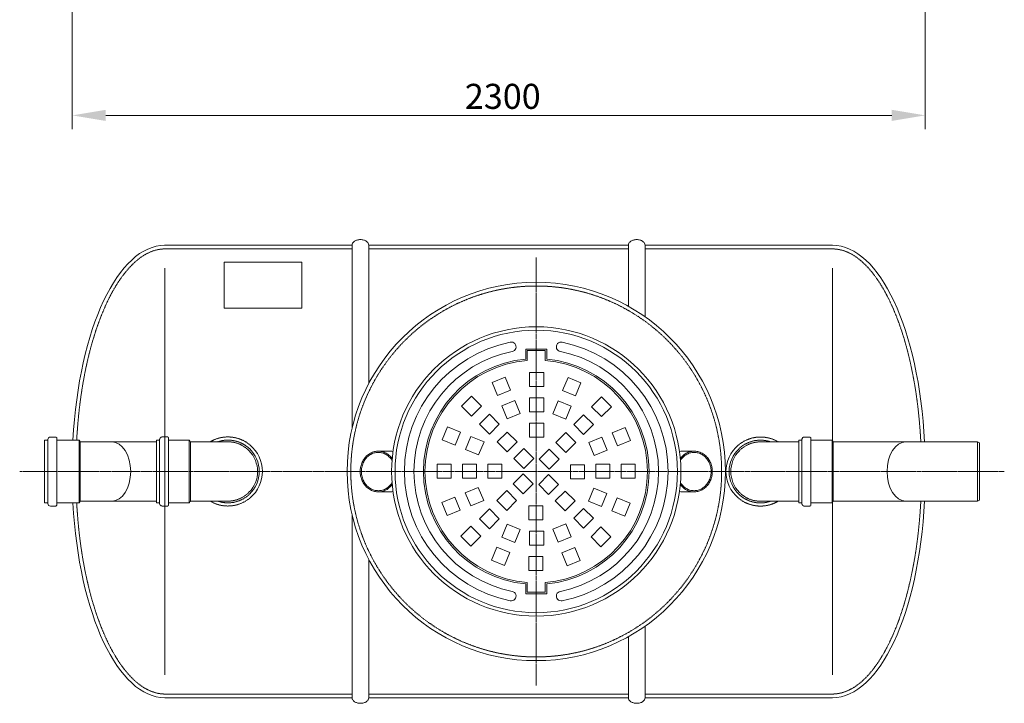
# Model space of a CAD drawing. Units: millimetres. Extents: x -1760 to 1719, y -10724 to -5517.
# Drawn here: x -1368 to 1287, y -10724 to -8881 of the extents above; entities that cross this region are included whole.
import ezdxf

# ---------------------------------------------------------------- set-up
doc = ezdxf.new("R2010")
doc.units = ezdxf.units.MM
doc.header["$MEASUREMENT"] = 0
doc.linetypes.add('CENTER2', pattern=[28.575, 19.05, -3.175, 3.175, -3.175])
doc.linetypes.add('DASHED', pattern=[0.75, 0.5, -0.25])
doc.layers.add('katkend', color=1, linetype='DASHED')
doc.layers.add('mõõde', color=7, linetype='Continuous')
doc.styles.get("Standard").update_dxf_attribs({"font": 'romans.shx'})
doc.dimstyles.new('ISO_1-25', dxfattribs={"dimscale": 25, "dimtxt": 2.5, "dimasz": 3, "dimexe": 1.5, "dimexo": 0.5, "dimgap": 0.7, "dimtad": 1, "dimdec": 0, "dimdsep": 46, "dimtxsty": 'Standard', "dimcen": 2, "dimclrd": 1, "dimclre": 1, "dimadec": 0, "dimazin": 0, "dimtfac": 0.666667, "dimtdec": 0, "dimtmove": 0, "dimatfit": 3, "dimfxl": 1, "dimtolj": 1, "dimtzin": 0, "dimarcsym": 0})

# ---------------------------------------------------------------- blocks, each defined once
blk = doc.blocks.new('A$C277329AA')
at = {"lineweight": 20}
for p, q in [((896.3, 741.1), (896.3, 1235)), ((941.3, 1235), (941.6, 862.6)), ((1641.3, 1070.4), (1641.3, 1235)), ((1686.3, 1235), (1686.3, 1042.2)), ((82.9, 717.8), (97.8, 717.8)), ((99.9, 715.6), (97.8, 717.8)), ((67.2, 709.3), (75.9, 709.3)), ((67.2, 624.7), (67.2, 709.3)), ((75.9, 624.7), (75.9, 710.8)), ((99.9, 624.7), (99.9, 715.6)), ((99.9, 709.3), (160.3, 709.3)), ((160.3, 709.3), (160.3, 624.7)), ((163.2, 704.7), (160.3, 709.3)), ((163.2, 704.7), (163.2, 624.7)), ((163.2, 704.7), (248.2, 704.7)), ((2583, 704.8), (2389.9, 704.8)), ((2583, 704.8), (2583, 624.8)), ((2583, 704.8), (2587.9, 701.9)), ((2587.9, 701.9), (2587.9, 624.8)), ((67.2, 624.7), (67.2, 540)), ((75.9, 624.7), (75.9, 538.6)), ((99.9, 624.7), (99.9, 533.8)), ((160.3, 540), (160.3, 624.7)), ((163.2, 544.7), (163.2, 624.7)), ((2583, 544.8), (2583, 624.8)), ((2587.9, 547.6), (2587.9, 624.8)), ((67.2, 540), (75.9, 540)), ((82.9, 531.6), (97.8, 531.6)), ((99.9, 533.8), (97.8, 531.6)), ((99.9, 540), (160.3, 540)), ((163.2, 544.7), (160.3, 540)), ((163.2, 544.7), (248.4, 544.7)), ((2583, 544.8), (2389.9, 544.8)), ((2583, 544.8), (2587.9, 547.6)), ((896.3, 15), (896.7, 507.3)), ((941.3, 388), (941.3, 15)), ((1686.3, 207.9), (1686.3, 15)), ((1641.3, 15), (1641.3, 179.6))]:
    blk.add_line(p, q, dxfattribs=at)
at = {"color": 1, "linetype": 'CENTER2', "lineweight": 20, "ltscale": 0.3}
for p, q in [((1392.9, 1202.2), (1392.9, 47.8)), ((2655.1, 624.8), (0, 624.9))]:
    blk.add_line(p, q, dxfattribs=at)
at = {"lineweight": 18}
for p, q in [((391.8, 1173.2), (391.8, 76.8)), ((2191.6, 1173.1), (2191.6, 76.9))]:
    blk.add_line(p, q, dxfattribs=at)
at = {"lineweight": 9}
for p, q in [((1421.3, 955.1), (1364.5, 955.1)), ((1364.5, 928.1), (1364.5, 955.1)), ((1416.9, 950.7), (1368.9, 950.7)), ((1368.9, 924), (1368.9, 950.7)), ((1416.9, 924), (1416.9, 950.7)), ((1421.3, 928.1), (1421.3, 955.1)), ((1364.5, 321.9), (1364.5, 294.9)), ((1368.9, 326), (1368.9, 299.3)), ((1416.9, 326), (1416.9, 299.3)), ((1421.3, 321.9), (1421.3, 294.9)), ((1421.3, 294.9), (1364.5, 294.9)), ((1416.9, 299.3), (1368.9, 299.3))]:
    blk.add_line(p, q, dxfattribs=at)
at = {"lineweight": 13}
for p, q in [((1309.3, 879.3), (1274.2, 864.8)), ((1323.8, 844.3), (1309.3, 879.3)), ((1413, 891.9), (1375, 891.9)), ((1375, 891.9), (1375, 854)), ((1413, 854), (1413, 891.9)), ((1478.6, 878.5), (1464, 843.4)), ((1513.6, 863.9), (1478.6, 878.5)), ((1274.2, 864.8), (1288.8, 829.7)), ((1375, 854), (1413, 854)), ((1499.1, 828.9), (1513.6, 863.9)), ((1218.3, 827.9), (1191.5, 801.1)), ((1245.2, 801.1), (1218.3, 827.9)), ((1288.8, 829.7), (1323.8, 844.3)), ((1413, 823.7), (1375, 823.7)), ((1375, 823.7), (1375, 785.8)), ((1413, 785.8), (1413, 823.7)), ((1464, 843.4), (1499.1, 828.9)), ((1569, 826.4), (1542.2, 799.6)), ((1595.8, 799.6), (1569, 826.4)), ((1191.5, 801.1), (1218.3, 774.3)), ((1218.3, 774.3), (1245.2, 801.1)), ((1335.4, 816.2), (1300.4, 801.7)), ((1300.4, 801.7), (1314.9, 766.7)), ((1349.9, 781.2), (1335.4, 816.2)), ((1452.4, 815.4), (1437.9, 780.4)), ((1487.5, 800.9), (1452.4, 815.4)), ((1473, 765.9), (1487.5, 800.9)), ((1542.2, 799.6), (1569, 772.8)), ((1569, 772.8), (1595.8, 799.6)), ((1266.6, 779.7), (1239.8, 752.9)), ((1293.4, 752.9), (1266.6, 779.7)), ((1314.9, 766.7), (1349.9, 781.2)), ((1375, 785.8), (1413, 785.8)), ((1437.9, 780.4), (1473, 765.9)), ((1520.8, 778.1), (1494, 751.3)), ((1547.6, 751.3), (1520.8, 778.1)), ((1154, 745.7), (1139.5, 710.6)), ((1189, 731.2), (1154, 745.7)), ((1239.8, 752.9), (1266.6, 726)), ((1266.6, 726), (1293.4, 752.9)), ((1413, 755.5), (1375, 755.5)), ((1375, 755.5), (1375, 717.5)), ((1413, 717.5), (1413, 755.5)), ((1494, 751.3), (1520.8, 724.5)), ((1520.8, 724.5), (1547.6, 751.3)), ((1632.7, 743.7), (1597.7, 729.2)), ((1647.2, 708.6), (1632.7, 743.7)), ((1174.5, 696.1), (1189, 731.2)), ((1217, 719.6), (1202.5, 684.5)), ((1252.1, 705.1), (1217, 719.6)), ((1314.9, 731.4), (1288, 704.6)), ((1341.7, 704.6), (1314.9, 731.4)), ((1375, 717.5), (1413, 717.5)), ((1472.5, 729.9), (1445.7, 703.1)), ((1499.3, 703.1), (1472.5, 729.9)), ((1569.6, 717.6), (1534.6, 703)), ((1584.2, 682.5), (1569.6, 717.6)), ((1597.7, 729.2), (1612.2, 694.1)), ((1139.5, 710.6), (1174.5, 696.1)), ((1237.5, 670), (1252.1, 705.1)), ((1288, 704.6), (1314.9, 677.8)), ((1314.9, 677.8), (1341.7, 704.6)), ((1445.7, 703.1), (1472.5, 676.3)), ((1472.5, 676.3), (1499.3, 703.1)), ((1534.6, 703), (1549.1, 668)), ((1612.2, 694.1), (1647.2, 708.6)), ((1202.5, 684.5), (1237.5, 670)), ((1359.5, 686.8), (1332.7, 660)), ((1386.3, 660), (1359.5, 686.8)), ((1427.9, 685.2), (1401.1, 658.4)), ((1454.7, 658.4), (1427.9, 685.2)), ((1549.1, 668), (1584.2, 682.5)), ((1126, 645.1), (1126, 607.1)), ((1163.9, 645.1), (1126, 645.1)), ((1163.9, 607.1), (1163.9, 645.1)), ((1194.2, 645.1), (1194.2, 607.1)), ((1232.1, 645.1), (1194.2, 645.1)), ((1232.1, 607.1), (1232.1, 645.1)), ((1262.5, 645.1), (1262.5, 607.1)), ((1300.4, 645.1), (1262.5, 645.1)), ((1300.4, 607.1), (1300.4, 645.1)), ((1332.7, 660), (1359.5, 633.2)), ((1359.5, 633.2), (1386.3, 660)), ((1401.1, 658.4), (1427.9, 631.6)), ((1427.9, 631.6), (1454.7, 658.4)), ((1485.4, 642.9), (1485.4, 605)), ((1523.4, 642.9), (1485.4, 642.9)), ((1523.4, 605), (1523.4, 642.9)), ((1553.7, 645.1), (1591.6, 645.1)), ((1553.7, 607.1), (1553.7, 645.1)), ((1591.6, 645.1), (1591.6, 607.1)), ((1621.9, 607.1), (1621.9, 645.1)), ((1621.9, 645.1), (1659.8, 645.1)), ((1659.8, 645.1), (1659.8, 607.1)), ((1358, 618.4), (1331.1, 591.6)), ((1384.8, 591.6), (1358, 618.4)), ((1426.3, 616.9), (1399.5, 590)), ((1453.2, 590), (1426.3, 616.9)), ((1126, 607.1), (1163.9, 607.1)), ((1194.2, 607.1), (1232.1, 607.1)), ((1262.5, 607.1), (1300.4, 607.1)), ((1331.1, 591.6), (1358, 564.8)), ((1358, 564.8), (1384.8, 591.6)), ((1399.5, 590), (1426.3, 563.2)), ((1426.3, 563.2), (1453.2, 590)), ((1485.4, 605), (1523.4, 605)), ((1591.6, 607.1), (1553.7, 607.1)), ((1659.8, 607.1), (1621.9, 607.1)), ((1236.7, 582), (1201.7, 567.5)), ((1201.7, 567.5), (1216.2, 532.5)), ((1251.2, 547), (1236.7, 582)), ((1313.3, 573.8), (1286.5, 546.9)), ((1340.1, 546.9), (1313.3, 573.8)), ((1471, 572.2), (1444.2, 545.4)), ((1497.8, 545.4), (1471, 572.2)), ((1548.3, 580), (1533.8, 545)), ((1583.3, 565.5), (1548.3, 580)), ((1568.8, 530.4), (1583.3, 565.5)), ((1173.7, 555.9), (1138.6, 541.4)), ((1138.6, 541.4), (1153.1, 506.3)), ((1188.2, 520.9), (1173.7, 555.9)), ((1216.2, 532.5), (1251.2, 547)), ((1286.5, 546.9), (1313.3, 520.1)), ((1313.3, 520.1), (1340.1, 546.9)), ((1410.8, 532.5), (1372.9, 532.5)), ((1372.9, 532.5), (1372.9, 494.6)), ((1410.8, 494.6), (1410.8, 532.5)), ((1444.2, 545.4), (1471, 518.6)), ((1471, 518.6), (1497.8, 545.4)), ((1533.8, 545), (1568.8, 530.4)), ((1611.3, 553.9), (1596.8, 518.8)), ((1646.4, 539.4), (1611.3, 553.9)), ((1631.9, 504.3), (1646.4, 539.4)), ((1153.1, 506.3), (1188.2, 520.9)), ((1239.8, 497.1), (1266.6, 524)), ((1266.6, 524), (1293.4, 497.1)), ((1494, 498.7), (1520.8, 525.5)), ((1520.8, 525.5), (1547.6, 498.7)), ((1596.8, 518.8), (1631.9, 504.3)), ((1266.6, 470.3), (1239.8, 497.1)), ((1293.4, 497.1), (1266.6, 470.3)), ((1300.4, 448.3), (1314.9, 483.3)), ((1314.9, 483.3), (1349.9, 468.8)), ((1372.9, 494.6), (1410.8, 494.6)), ((1437.9, 469.6), (1473, 484.1)), ((1473, 484.1), (1487.5, 449.1)), ((1520.8, 471.9), (1494, 498.7)), ((1547.6, 498.7), (1520.8, 471.9)), ((1216.8, 477.2), (1190, 450.4)), ((1243.6, 450.4), (1216.8, 477.2)), ((1349.9, 468.8), (1335.4, 433.8)), ((1375, 464.2), (1413, 464.2)), ((1375, 426.3), (1375, 464.2)), ((1413, 464.2), (1413, 426.3)), ((1452.4, 434.6), (1437.9, 469.6)), ((1567.5, 475.7), (1540.7, 448.9)), ((1594.3, 448.9), (1567.5, 475.7)), ((1190, 450.4), (1216.8, 423.6)), ((1216.8, 423.6), (1243.6, 450.4)), ((1335.4, 433.8), (1300.4, 448.3)), ((1413, 426.3), (1375, 426.3)), ((1487.5, 449.1), (1452.4, 434.6)), ((1540.7, 448.9), (1567.5, 422.1)), ((1567.5, 422.1), (1594.3, 448.9)), ((1286.8, 421.1), (1272.2, 386.1)), ((1321.8, 406.6), (1286.8, 421.1)), ((1307.3, 371.6), (1321.8, 406.6)), ((1497.1, 420.3), (1462, 405.8)), ((1462, 405.8), (1476.5, 370.7)), ((1511.6, 385.2), (1497.1, 420.3)), ((1272.2, 386.1), (1307.3, 371.6)), ((1410.8, 396), (1372.9, 396)), ((1372.9, 396), (1372.9, 358.1)), ((1410.8, 358.1), (1410.8, 396)), ((1476.5, 370.7), (1511.6, 385.2)), ((1372.9, 358.1), (1410.8, 358.1))]:
    blk.add_line(p, q, dxfattribs=at)
at = {"lineweight": 15}
for p, q in [((964.9, 679.7), (999.5, 679.6)), ((1821, 679.7), (1786.3, 679.6)), ((1002.3, 662.7), (1004.5, 660)), ((1783.5, 662.7), (1781.3, 660)), ((1002.3, 586.9), (1004.5, 589.7)), ((1783.5, 586.9), (1781.3, 589.7)), ((964.9, 570), (999.5, 570)), ((1821, 570), (1786.3, 570))]:
    blk.add_line(p, q, dxfattribs=at)
at = {"lineweight": 20}
for points in [[(941.3, 1235, 0.139889), (939.8, 1240.4, 0.107118), (934.7, 1245.6, 0.079812), (927.8, 1248.8, 0.067459), (918.8, 1250, 0.067459), (909.9, 1248.8, 0.079812), (902.9, 1245.6, 0.107118), (897.8, 1240.4, 0.139889), (896.3, 1235, 0.139889)], [(1686.3, 1235, 0.139889), (1684.8, 1240.4, 0.107118), (1679.7, 1245.6, 0.079812), (1672.8, 1248.8, 0.067459), (1663.8, 1250, 0.067459), (1654.9, 1248.8, 0.079812), (1647.9, 1245.6, 0.107118), (1642.9, 1240.4, 0.139889), (1641.3, 1235, 0.139889)], [(941.3, 15, -0.139889), (939.8, 9.6, -0.107118), (934.7, 4.4, -0.079812), (927.8, 1.2, -0.067459), (918.8, 0, -0.067459), (909.9, 1.2, -0.079812), (902.9, 4.4, -0.107118), (897.8, 9.6, -0.139889), (896.3, 15, -0.139889)], [(1686.3, 15, -0.139889), (1684.8, 9.6, -0.107118), (1679.7, 4.4, -0.079812), (1672.8, 1.2, -0.067459), (1663.8, 0, -0.067459), (1654.9, 1.2, -0.079812), (1647.9, 4.4, -0.107118), (1642.9, 9.6, -0.139889), (1641.3, 15, -0.139889)]]:
    blk.add_lwpolyline(points, format="xyb", dxfattribs=at)
for points in [[(390.4, 1235), (896.3, 1235)], [(941.3, 1235), (1641.3, 1235)], [(1686.3, 1235), (2191.6, 1235)], [(391.8, 15), (896.3, 15)], [(941.3, 15), (1641.3, 15)], [(1686.3, 15), (2191.6, 15)]]:
    blk.add_lwpolyline(points, dxfattribs=at)
blk.add_lwpolyline([(551.1, 1189.2), (761.1, 1189.2), (761.1, 1065), (551.1, 1065)], close=True, dxfattribs=at)
blk.add_circle((1392.9, 625), 510, dxfattribs=at)
at = {"lineweight": 13}
for radius in [390, 380.8]:
    blk.add_circle((1392.9, 625), radius, dxfattribs=at)
for centre, radius, start, end in [((1392.9, 625), 355.5, 101.4076, 258.5924), ((1325.7, 960.9), 12.9, 278.8026, 104.0125), ((1460.1, 960.9), 12.9, 75.9875, 261.1974), ((1392.9, 625), 355.5, 281.2114, 78.5924), ((1392.9, 625), 329.7, 101.4076, 258.5924), ((1392.9, 625), 329.7, 281.4076, 78.5924), ((1325.7, 289.1), 12.9, 255.9875, 81.1974), ((1460.1, 289.1), 12.9, 98.8026, 284.0125)]:
    blk.add_arc(centre, radius, start, end, dxfattribs=at)
at = {"lineweight": 9}
for radius, start, end in [(304.4, 95.3581, 264.6419), (300, 94.5947, 265.4053), (300, 274.5948, 85.4052), (304.4, 275.3581, 84.6419)]:
    blk.add_arc((1392.9, 625), radius, start, end, dxfattribs=at)
at = {"lineweight": 20}
for centre, start, end in [((82.9, 710.8), 90, 180), ((82.9, 538.6), 180, 270)]:
    blk.add_arc(centre, 6.98, start, end, dxfattribs=at)
at = {"color": 1, "lineweight": 20}
for centre, radius, start, end in [((561.4, 625), 93.1, 310.291, 49.8339), ((1997.7, 624.8), 93.1, 130.2285, 229.7715), ((561.4, 625), 80, 315.3946, 44.7302), ((561.4, 625), 84.6, 313.2989, 46.826), ((1997.7, 624.8), 84.6, 133.2364, 226.7636), ((1997.7, 624.8), 80, 135.3322, 224.6678)]:
    blk.add_arc(centre, radius, start, end, dxfattribs=at)
at = {"lineweight": 15}
for centre, start, end in [((999.4, 636), 80.308, 89.862), ((1786.4, 636), 90.138, 99.692), ((999.4, 613.6), 270.138, 279.692), ((1786.4, 613.6), 260.308, 269.862)]:
    blk.add_arc(centre, 43.6, start, end, dxfattribs=at)
at = {"lineweight": 20}
for centre, major_axis, ratio, start_param, end_param in [((391.8, 635), (0, 600), 0.416667, 0, 1.446618), ((248.3, 624.7), (-0.1, 80), 0.637373, 3.141593, 6.283185), ((2389.9, 624.8), (0, -80), 0.637373, 3.141593, 6.283185), ((2191.6, 615), (0, 600), 0.416667, 3.141593, 4.595064)]:
    blk.add_ellipse(centre, major_axis=major_axis, ratio=ratio, start_param=start_param, end_param=end_param, dxfattribs=at)
at = {"lineweight": 20, "extrusion": (0, 0, -1)}
for centre, start_param, end_param in [((2191.6, 635), 0, 1.454282), ((391.8, 615), 3.141593, 4.5871)]:
    blk.add_ellipse(centre, major_axis=(0, 600), ratio=0.416667, start_param=start_param, end_param=end_param, dxfattribs=at)
at = {"lineweight": 15}
for points, knots in [([(918.1, 624.8), (918.2, 626.9), (918.4, 632.4), (920.2, 642), (924.5, 652.7), (931.2, 662.8), (940.1, 671.3), (950.8, 677.1), (962.4, 679.9), (974.2, 679.7), (985.4, 676.2), (995.1, 670.3), (999.9, 665.2), (1002.3, 662.7)], [0, 0, 0, 0, 6.119487, 16.705572, 28.928502, 40.421215, 52.753856, 65.658651, 76.547505, 88.099872, 100.78294, 111.279219, 121.691727, 121.691727, 121.691727, 121.691727]), ([(1004.1, 654.8), (1004.1, 654.8), (1004.1, 654.8), (1004.1, 654.8), (1004.1, 654.7), (1004.1, 654.8), (1004.1, 654.9), (1001.4, 659.1), (998.7, 662.2), (992.9, 667.6), (989.7, 669.9), (982.9, 673.4), (979.3, 674.8), (972, 676.3), (968.2, 676.6), (960.8, 676.2), (957.1, 675.4), (949.9, 672.9), (946.5, 671.1), (940.1, 666.7), (937.1, 664.1), (931.8, 658), (929.5, 654.5), (925.7, 647.1), (924.2, 643.2), (922.1, 634.9), (921.5, 630.7), (921.3, 625.8), (921.3, 625.3), (921.3, 624.7)], [1.570796, 1.570796, 1.570796, 1.570796, 1.716042, 1.716042, 1.963119, 1.963119, 2.210195, 2.210195, 2.457271, 2.457271, 2.704347, 2.704347, 2.951424, 2.951424, 3.1985, 3.1985, 3.445576, 3.445576, 3.692653, 3.692653, 3.939729, 3.939729, 4.186805, 4.186805, 4.433881, 4.433881, 4.680958, 4.680958, 4.712389, 4.712389, 4.712389, 4.712389]), ([(1781.7, 654.8), (1781.7, 654.8), (1781.7, 654.8), (1781.7, 654.8), (1781.7, 654.7), (1781.7, 654.8), (1781.7, 654.9), (1784.5, 659.1), (1787.1, 662.2), (1793, 667.6), (1796.2, 669.9), (1803, 673.4), (1806.5, 674.8), (1813.9, 676.3), (1817.6, 676.6), (1825.1, 676.2), (1828.8, 675.4), (1835.9, 672.9), (1839.3, 671.1), (1845.8, 666.7), (1848.7, 664.1), (1854, 658), (1856.3, 654.5), (1860.2, 647.1), (1861.7, 643.2), (1863.8, 634.9), (1864.4, 630.7), (1864.5, 625.8), (1864.5, 625.3), (1864.5, 624.7)], [1.570796, 1.570796, 1.570796, 1.570796, 1.716042, 1.716042, 1.963119, 1.963119, 2.210195, 2.210195, 2.457271, 2.457271, 2.704347, 2.704347, 2.951424, 2.951424, 3.1985, 3.1985, 3.445576, 3.445576, 3.692653, 3.692653, 3.939729, 3.939729, 4.186805, 4.186805, 4.433881, 4.433881, 4.680958, 4.680958, 4.712389, 4.712389, 4.712389, 4.712389]), ([(1867.7, 624.8), (1867.6, 626.9), (1867.5, 632.4), (1865.6, 642), (1861.4, 652.7), (1854.7, 662.8), (1845.7, 671.3), (1835, 677.1), (1823.5, 679.9), (1811.6, 679.7), (1800.4, 676.2), (1790.7, 670.3), (1785.9, 665.2), (1783.5, 662.7)], [0, 0, 0, 0, 6.119487, 16.705572, 28.928502, 40.421215, 52.753856, 65.658651, 76.547505, 88.099872, 100.78294, 111.279219, 121.691727, 121.691727, 121.691727, 121.691727]), ([(918.1, 624.8), (918.2, 622.8), (918.4, 617.2), (920.2, 607.7), (924.5, 597), (931.2, 586.9), (940.1, 578.4), (950.8, 572.5), (962.4, 569.7), (974.2, 570), (985.4, 573.5), (995.1, 579.4), (999.9, 584.4), (1002.3, 586.9)], [0, 0, 0, 0, 6.119487, 16.705572, 28.928502, 40.421215, 52.753856, 65.658651, 76.547505, 88.099872, 100.78294, 111.279219, 121.691727, 121.691727, 121.691727, 121.691727]), ([(1004.1, 594.9), (1004.1, 594.9), (1004.1, 594.9), (1004.1, 594.9), (1004.1, 594.9), (1004.1, 594.9), (1004.1, 594.7), (1001.4, 590.5), (998.7, 587.4), (992.9, 582.1), (989.7, 579.8), (982.9, 576.2), (979.3, 574.9), (972, 573.3), (968.2, 573), (960.8, 573.5), (957.1, 574.2), (949.9, 576.7), (946.5, 578.5), (940.1, 582.9), (937.1, 585.6), (931.8, 591.7), (929.5, 595.1), (925.7, 602.5), (924.2, 606.5), (922.1, 614.7), (921.5, 619), (921.3, 623.8), (921.3, 624.4), (921.3, 624.9)], [1.570796, 1.570796, 1.570796, 1.570796, 1.716042, 1.716042, 1.963119, 1.963119, 2.210195, 2.210195, 2.457271, 2.457271, 2.704347, 2.704347, 2.951424, 2.951424, 3.1985, 3.1985, 3.445576, 3.445576, 3.692653, 3.692653, 3.939729, 3.939729, 4.186805, 4.186805, 4.433881, 4.433881, 4.680958, 4.680958, 4.712389, 4.712389, 4.712389, 4.712389]), ([(1781.7, 594.9), (1781.7, 594.9), (1781.7, 594.9), (1781.7, 594.9), (1781.7, 594.9), (1781.7, 594.9), (1781.7, 594.7), (1784.5, 590.5), (1787.1, 587.4), (1793, 582.1), (1796.2, 579.8), (1803, 576.2), (1806.5, 574.9), (1813.9, 573.3), (1817.6, 573), (1825.1, 573.5), (1828.8, 574.2), (1835.9, 576.7), (1839.3, 578.5), (1845.8, 582.9), (1848.7, 585.6), (1854, 591.7), (1856.3, 595.1), (1860.2, 602.5), (1861.7, 606.5), (1863.8, 614.7), (1864.4, 619), (1864.5, 623.8), (1864.5, 624.4), (1864.5, 624.9)], [1.570796, 1.570796, 1.570796, 1.570796, 1.716042, 1.716042, 1.963119, 1.963119, 2.210195, 2.210195, 2.457271, 2.457271, 2.704347, 2.704347, 2.951424, 2.951424, 3.1985, 3.1985, 3.445576, 3.445576, 3.692653, 3.692653, 3.939729, 3.939729, 4.186805, 4.186805, 4.433881, 4.433881, 4.680958, 4.680958, 4.712389, 4.712389, 4.712389, 4.712389]), ([(1867.7, 624.8), (1867.6, 622.8), (1867.5, 617.2), (1865.6, 607.7), (1861.4, 597), (1854.7, 586.9), (1845.7, 578.4), (1835, 572.5), (1823.5, 569.7), (1811.6, 570), (1800.4, 573.5), (1790.7, 579.4), (1785.9, 584.4), (1783.5, 586.9)], [0, 0, 0, 0, 6.119487, 16.705572, 28.928502, 40.421215, 52.753856, 65.658651, 76.547505, 88.099872, 100.78294, 111.279219, 121.691727, 121.691727, 121.691727, 121.691727])]:
    blk.add_open_spline(points, degree=3, knots=knots, dxfattribs=at)
at = {"layer": 'katkend', "lineweight": 20, "ltscale": 3}
for p, q in [((384.4, 718), (399.3, 718)), ((401.4, 715.8), (399.3, 718)), ((2116.3, 717.8), (2131.1, 717.8)), ((2133.3, 715.7), (2131.1, 717.8)), ((248.5, 704.7), (368.7, 704.8)), ((368.7, 709.5), (377.4, 709.5)), ((368.7, 624.9), (368.7, 709.5)), ((377.4, 624.9), (377.4, 711)), ((401.4, 624.9), (401.4, 715.8)), ((401.4, 709.5), (457.2, 709.5)), ((460.2, 704.9), (457.2, 709.5)), ((457.2, 709.5), (457.2, 624.9)), ((460.2, 704.9), (560.1, 705)), ((460.2, 704.9), (460.2, 624.9)), ((2100.6, 704.8), (1992.7, 704.8)), ((2100.6, 709.4), (2109.3, 709.4)), ((2100.6, 624.8), (2100.6, 709.4)), ((2109.3, 624.8), (2109.3, 710.9)), ((2133.3, 624.8), (2133.3, 715.7)), ((2133.3, 709.4), (2190.5, 709.4)), ((2193.5, 704.8), (2190.5, 709.4)), ((2190.5, 709.4), (2190.5, 624.8)), ((2390, 704.8), (2193.5, 704.8)), ((2193.5, 704.8), (2193.5, 624.8)), ((368.7, 624.9), (368.7, 540.3)), ((377.4, 624.9), (377.4, 538.8)), ((401.4, 624.9), (401.4, 534)), ((457.2, 540.3), (457.2, 624.9)), ((460.2, 544.9), (460.2, 624.9)), ((2100.6, 624.8), (2100.6, 540.1)), ((2109.3, 624.8), (2109.3, 538.7)), ((2133.3, 624.8), (2133.3, 533.9)), ((2190.5, 540.1), (2190.5, 624.8)), ((2193.5, 544.8), (2193.5, 624.8)), ((248.4, 544.7), (368.7, 544.8)), ((368.7, 540.3), (377.4, 540.3)), ((384.4, 531.8), (399.3, 531.8)), ((401.4, 534), (399.3, 531.8)), ((401.4, 540.3), (457.2, 540.3)), ((460.2, 544.9), (457.2, 540.3)), ((460.2, 544.9), (560.3, 545.1)), ((2100.6, 544.8), (1992.7, 544.8)), ((2100.6, 540.1), (2109.3, 540.1)), ((2116.3, 531.7), (2131.1, 531.7)), ((2133.3, 533.9), (2131.1, 531.7)), ((2133.3, 540.1), (2190.5, 540.1)), ((2193.5, 544.8), (2190.5, 540.1)), ((2390, 544.8), (2193.5, 544.8))]:
    blk.add_line(p, q, dxfattribs=at)
for points in [[(391.8, 1225), (896.3, 1225)], [(941.3, 1225), (1641.3, 1225)], [(1686.3, 1225), (2191.6, 1225)], [(391.8, 25), (896.3, 25)], [(941.3, 25), (1641.3, 25)], [(1686.3, 25), (2191.6, 25)]]:
    blk.add_lwpolyline(points, dxfattribs=at)
blk.add_circle((1392.9, 625), 500, dxfattribs=at)
for centre, radius, start, end in [((384.4, 711), 6.98, 90, 180), ((561.4, 625), 93.1, 49.8339, 120.816), ((1997.7, 624.8), 93.1, 59.2465, 130.2285), ((2116.3, 710.9), 6.98, 90, 180), ((561.4, 625), 84.6, 46.826, 109.1505), ((561.4, 625), 80, 44.7302, 90.8727), ((1997.7, 624.8), 84.6, 70.912, 133.2364), ((1997.7, 624.8), 80, 89.1897, 135.3322), ((561.4, 625), 84.6, 250.9744, 313.2989), ((561.4, 625), 80, 269.2522, 315.3946), ((1997.7, 624.8), 84.6, 226.7636, 289.088), ((1997.7, 624.8), 80, 224.6678, 270.8103), ((384.4, 538.8), 6.98, 180, 270), ((561.4, 625), 93.1, 239.3089, 310.291), ((1997.7, 624.8), 93.1, 229.7715, 300.7535), ((2116.3, 538.7), 6.98, 180, 270)]:
    blk.add_arc(centre, radius, start, end, dxfattribs=at)
for points in [[(391.8, 1225), (384.3, 1225), (376.9, 1224.1), (361.9, 1220.5), (354.3, 1217.8), (339.3, 1210.6), (331.8, 1206), (316.9, 1195), (309.5, 1188.5), (294.8, 1173.8), (287.6, 1165.5), (273.5, 1147.2), (266.6, 1137.1), (253.3, 1115.3), (246.8, 1103.6), (231.8, 1073.6), (223.6, 1054.6), (208.2, 1014), (201.1, 992.3), (188.2, 946.8), (182.5, 922.9), (172.3, 873.5), (167.9, 847.9), (160.7, 795.5), (157.9, 768.6), (153.8, 714.3), (153.7, 709.3), (153.7, 709.3), (153.7, 709.3), (153.7, 709.3), (153.7, 709.3), (153.7, 709.3), (153.7, 709.3), (153.7, 709.3), (153.7, 709.3), (153.7, 709.3), (153.7, 709.3), (153.7, 709.3), (153.7, 709.3), (153.7, 709.3), (153.7, 709.3), (153.7, 709.3), (153.7, 709.3), (153.7, 709.3), (153.7, 709.3), (153.7, 709.3), (153.7, 709.3), (153.7, 709.3), (153.7, 709.3), (153.7, 709.3), (153.7, 709.3), (153.7, 709.3), (153.7, 709.3), (153.7, 709.3)], [(2191.6, 1225), (2199.1, 1225), (2206.6, 1224.1), (2221.6, 1220.5), (2229.1, 1217.8), (2244.1, 1210.6), (2251.6, 1206), (2266.6, 1195), (2274, 1188.5), (2288.6, 1173.8), (2295.8, 1165.5), (2309.9, 1147.2), (2316.8, 1137.1), (2330.1, 1115.3), (2336.6, 1103.6), (2351.6, 1073.6), (2359.8, 1054.6), (2375.2, 1014), (2382.3, 992.3), (2395.2, 946.8), (2401, 922.9), (2411.1, 873.5), (2415.5, 847.9), (2422.7, 795.5), (2425.5, 768.6), (2429.7, 714.3), (2429.9, 704.8), (2429.8, 704.8), (2429.8, 704.8), (2429.8, 704.8), (2429.8, 704.8), (2429.8, 704.8), (2429.8, 704.8), (2429.8, 704.8), (2429.8, 704.8), (2429.8, 704.8), (2429.8, 704.8), (2429.8, 704.8), (2429.8, 704.8), (2429.8, 704.8), (2429.8, 704.8), (2429.8, 704.8), (2429.8, 704.8), (2429.8, 704.8), (2429.8, 704.8), (2429.8, 704.8), (2429.8, 704.8), (2429.8, 704.8), (2429.8, 704.8), (2429.8, 704.8), (2429.8, 704.8), (2429.8, 704.8), (2429.8, 704.8), (2429.8, 704.8)], [(391.8, 25), (384.3, 25), (376.9, 25.9), (361.9, 29.5), (354.3, 32.2), (339.3, 39.5), (331.8, 44), (316.9, 55), (309.5, 61.5), (294.8, 76.2), (287.6, 84.5), (273.5, 102.8), (266.6, 112.9), (253.3, 134.7), (246.8, 146.4), (231.8, 176.4), (223.6, 195.4), (208.2, 236.1), (201.1, 257.7), (188.2, 303.2), (182.5, 327.1), (172.3, 376.5), (167.9, 402.1), (160.7, 454.5), (157.9, 481.4), (153.8, 535.7), (153.8, 540), (153.8, 540), (153.8, 540), (153.8, 540), (153.8, 540), (153.8, 540), (153.8, 540), (153.8, 540), (153.8, 540), (153.8, 540), (153.8, 540), (153.8, 540), (153.8, 540), (153.8, 540), (153.8, 540), (153.8, 540), (153.8, 540), (153.8, 540), (153.8, 540), (153.8, 540), (153.8, 540), (153.8, 540), (153.8, 540), (153.8, 540), (153.8, 540), (153.8, 540), (153.8, 540), (153.8, 540)], [(2191.6, 25), (2199.1, 25), (2206.6, 25.9), (2221.6, 29.5), (2229.1, 32.2), (2244.1, 39.5), (2251.6, 44), (2266.6, 55), (2274, 61.5), (2288.6, 76.2), (2295.8, 84.5), (2309.9, 102.8), (2316.8, 112.9), (2330.1, 134.7), (2336.6, 146.4), (2351.6, 176.4), (2359.8, 195.4), (2375.2, 236), (2382.3, 257.7), (2395.2, 303.2), (2401, 327.1), (2411.1, 376.5), (2415.5, 402.1), (2422.7, 454.5), (2425.5, 481.4), (2429.7, 535.7), (2429.9, 544.8), (2429.8, 544.8), (2429.8, 544.8), (2429.8, 544.8), (2429.8, 544.8), (2429.8, 544.8), (2429.8, 544.8), (2429.8, 544.8), (2429.8, 544.8), (2429.8, 544.8), (2429.8, 544.8), (2429.8, 544.8), (2429.8, 544.8), (2429.8, 544.8), (2429.8, 544.8), (2429.8, 544.8), (2429.8, 544.8), (2429.8, 544.8), (2429.8, 544.8), (2429.8, 544.8), (2429.8, 544.8), (2429.8, 544.8), (2429.8, 544.8), (2429.8, 544.8), (2429.8, 544.8), (2429.8, 544.8), (2429.8, 544.8), (2429.8, 544.8)]]:
    blk.add_open_spline(points, degree=3, knots=[0, 0, 0, 0, 0.099379, 0.099379, 0.198759, 0.198759, 0.298138, 0.298138, 0.397518, 0.397518, 0.496897, 0.496897, 0.596277, 0.596277, 0.695656, 0.695656, 0.834751, 0.834751, 0.973846, 0.973846, 1.112941, 1.112941, 1.252036, 1.252036, 1.391131, 1.391131, 1.530226, 1.530226, 1.669321, 1.669321, 1.808416, 1.808416, 1.947511, 1.947511, 2.086606, 2.086606, 2.225701, 2.225701, 2.364796, 2.364796, 2.503891, 2.503891, 2.642986, 2.642986, 2.757499, 2.757499, 2.872012, 2.872012, 2.986525, 2.986525, 3.101039, 3.101039, 3.141593, 3.141593, 3.141593, 3.141593], dxfattribs=at)
blk = doc.blocks.new('*D53')
at = {"layer": 'Defpoints', "color": 0, "lineweight": 20, "transparency": 16777216}
for p in [(-1226.4, -8178.8), (1073.3, -8178.8), (1073.3, -9138.9)]:
    blk.add_point(p, dxfattribs=at)
at = {"layer": 'mõõde', "color": 1, "lineweight": -2, "transparency": 16777216}
for p, q in [((-1226.4, -8191.3), (-1226.4, -9176.4)), ((1073.3, -8191.3), (1073.3, -9176.4)), ((-1136.4, -9138.9), (983.3, -9138.9))]:
    blk.add_line(p, q, dxfattribs=at)
at = {"layer": 'mõõde', "color": 1, "lineweight": 20, "transparency": 16777216}
for points in [[(-1136.4, -9123.9), (-1136.4, -9153.9), (-1226.4, -9138.9)], [(983.3, -9123.9), (983.3, -9153.9), (1073.3, -9138.9)]]:
    blk.add_solid(points, dxfattribs=at)
at = {"layer": 'mõõde', "color": 0, "lineweight": 20, "transparency": 16777216, "insert": (-65.6, -9087.6), "char_height": 67.5, "attachment_point": 5}
blk.add_mtext('\\A1;2300', dxfattribs=at)
blk = doc.blocks.new('A$C61265F7D')
at = {"layer": 'mõõde', "lineweight": 20}
dim = blk.add_linear_dim(base=(2822.6, 37.5), p1=(522.9, 997.5), p2=(2822.6, 997.5), dimstyle='ISO_1-25', override={"dimtxt": 2.7, "dimasz": 3.6}, dxfattribs=at)
dim.commit()
dim.dimension.update_dxf_attribs({"geometry": '*D53', "text_midpoint": (1683.8, 37.5), "dimtype": 128, "insert": (1749.3, 9176.4)})

msp = doc.modelspace()

# ---------------------------------------------------------------- block references
at = {"lineweight": 20}
for name, p in [('A$C61265F7D', (-1749.3, -9176.4)), ('A$C277329AA', (-1368.3, -10723.9))]:
    msp.add_blockref(name, p, dxfattribs=at)

doc.saveas('drawing.dxf')
